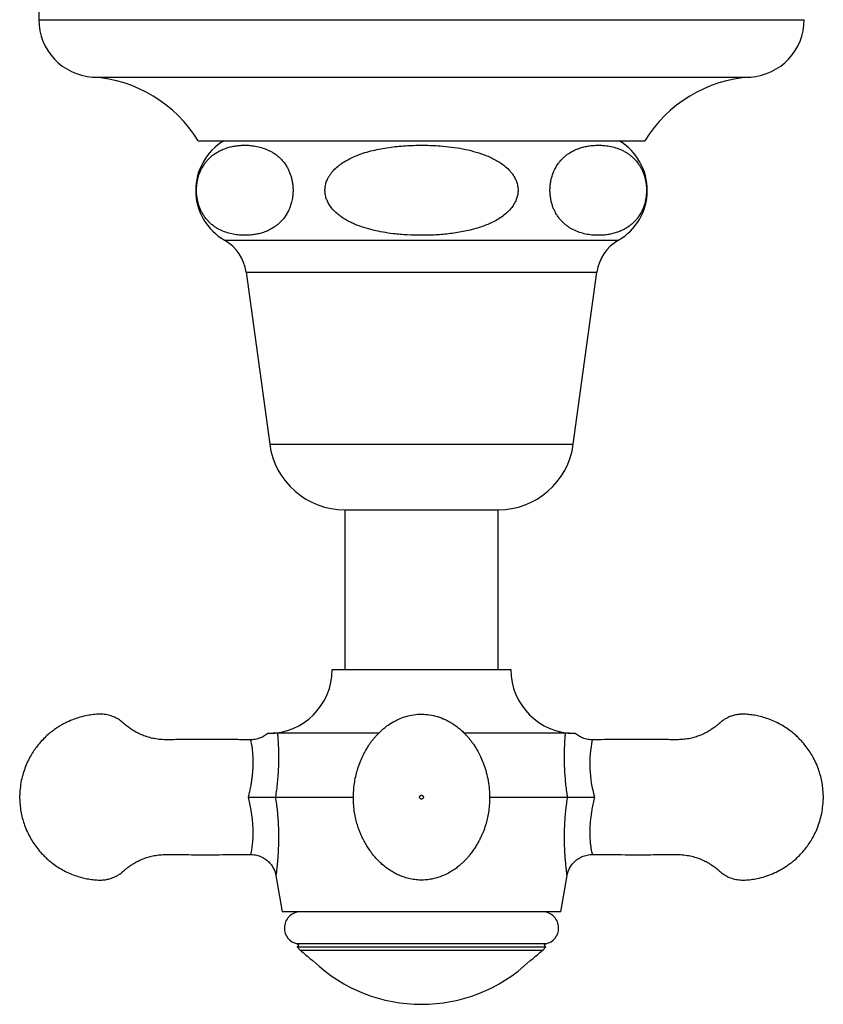
# Model space of a CAD drawing. Units: millimetres. Extents: x 50 to 1000, y 64 to 1435.
# Drawn here: x 404 to 467, y 392 to 469 of the extents above; entities that cross this region are included whole.
import ezdxf

# ---------------------------------------------------------------- set-up
doc = ezdxf.new("R2010")
doc.units = ezdxf.units.MM
doc.header["$LTSCALE"] = 5

msp = doc.modelspace()

# ---------------------------------------------------------------- linework, layer by layer
at = {"color": 7, "linetype": 'Continuous', "lineweight": 25}
for p, q in [((405.928, 472.983), (405.928, 469.483)), ((418.428, 459.983), (453.428, 459.983)), ((422.178, 449.683), (424.028, 436.183)), ((447.828, 436.183), (449.678, 449.683)), ((429.928, 431.037), (429.928, 418.503)), ((429.928, 431.037), (441.928, 431.037)), ((441.928, 418.503), (441.928, 431.037)), ((428.928, 418.503), (442.928, 418.503)), ((432.564, 413.518), (424.637, 413.518)), ((447.218, 413.518), (439.289, 413.518)), ((449.317, 413.005), (449.317, 413.003)), ((424.473, 408.503), (430.593, 408.503)), ((441.266, 408.503), (447.382, 408.503)), ((449.317, 404.002), (449.318, 404)), ((424.513, 402.349), (425.015, 399.503)), ((424.514, 402.348), (424.514, 402.349)), ((446.841, 399.503), (447.342, 402.349)), ((446.841, 399.503), (425.015, 399.503)), ((445.678, 397.003), (426.178, 397.003)), ((426.216, 397.003), (426.309, 396.885)), ((445.546, 396.885), (445.639, 397.003)), ((426.309, 396.885), (426.178, 396.753)), ((426.309, 396.885), (426.178, 396.753)), ((426.178, 396.753), (426.428, 396.513)), ((426.178, 396.753), (445.678, 396.753)), ((426.428, 396.513), (426.428, 396.503)), ((426.428, 396.503), (426.54, 396.409)), ((426.428, 396.503), (445.428, 396.503)), ((445.315, 396.409), (445.428, 396.503)), ((445.428, 396.513), (445.678, 396.753)), ((445.428, 396.503), (445.428, 396.513)), ((445.678, 396.753), (445.546, 396.885)), ((445.678, 396.753), (445.546, 396.885))]:
    msp.add_line(p, q, dxfattribs=at)
at = {"color": 8, "linetype": 'Continuous', "lineweight": 25}
for p, q in [((405.928, 469.483), (465.928, 469.483)), ((410.146, 464.983), (461.709, 464.983)), ((420.495, 452.183), (451.36, 452.183)), ((422.178, 449.683), (449.678, 449.683)), ((424.028, 436.183), (447.828, 436.183))]:
    msp.add_line(p, q, dxfattribs=at)
at = {"color": 8, "linetype": 'Continuous', "lineweight": 25, "flags": 128}
msp.add_lwpolyline([(422.538, 404), (422.537, 403.999), (422.55, 404.047), (422.568, 404.12), (422.592, 404.224), (422.622, 404.377), (422.654, 404.566), (422.684, 404.791), (422.709, 405.046), (422.727, 405.342), (422.735, 405.664), (422.73, 406.013), (422.711, 406.382), (422.681, 406.739), (422.637, 407.106), (422.579, 407.488), (422.506, 407.877), (422.358, 408.503), (422.358, 408.503), (422.358, 408.503)], dxfattribs=at)
at = {"color": 7, "linetype": 'Continuous', "lineweight": 25}
for centre, radius, start, end in [((410.437, 469.483), 4.509, 180, 266.30601), ((461.418, 469.483), 4.509, 273.69399, 0), ((409.47, 454.505), 10.5, 31.4485, 86.30601), ((462.385, 454.505), 10.5, 93.69399, 148.5515), ((422.75, 456.103), 4.522, 120.89649, 240.08972), ((449.106, 456.103), 4.522, 299.91028, 59.10351), ((418.789, 449.219), 3.42, 7.80304, 60.08972), ((453.066, 449.219), 3.42, 119.91028, 172.19696), ((429.928, 436.992), 5.955, 187.80304, 270), ((441.928, 436.992), 5.955, 270, 352.19696), ((423.928, 418.503), 5, 270, 0), ((447.928, 418.503), 5, 180, 270), ((426.428, 398.253), 1.25, 90, 180.35313), ((445.428, 398.253), 1.25, 359.68609, 90), ((426.442, 398.24), 1.264, 179.71964, 257.94533), ((445.414, 398.24), 1.264, 282.05467, 0.31957), ((435.928, 406.636), 13.883, 227.45165, 232.31255), ((435.928, 406.636), 13.883, 307.68745, 312.54835), ((435.928, 404.556), 12.302, 226.37831, 313.62169)]:
    msp.add_arc(centre, radius, start, end, dxfattribs=at)
at = {"color": 8, "linetype": 'Continuous', "lineweight": 25}
msp.add_arc((458.292, 411.111), 9.173, 168.09369, 196.51256, dxfattribs=at)
at = {"color": 7, "linetype": 'Continuous', "lineweight": 25}
for points, knots in [([(424.46, 453.264), (424.53, 453.317), (424.671, 453.422), (424.878, 453.612), (425.079, 453.833), (425.273, 454.093), (425.455, 454.398), (425.607, 454.734), (425.726, 455.091), (425.803, 455.436), (425.847, 455.784), (425.861, 456.118), (425.844, 456.455), (425.801, 456.779), (425.731, 457.088), (425.641, 457.375), (425.533, 457.64), (425.403, 457.899), (425.244, 458.155), (425.057, 458.399), (424.854, 458.618), (424.64, 458.809), (424.42, 458.974), (424.194, 459.116), (423.889, 459.276), (423.497, 459.43), (423.019, 459.553), (422.578, 459.617), (422.179, 459.64), (421.822, 459.635), (421.465, 459.604), (421.105, 459.546), (420.744, 459.456), (420.382, 459.33), (420.021, 459.162), (419.717, 458.974), (419.47, 458.782), (419.276, 458.605), (419.087, 458.401), (418.896, 458.152), (418.707, 457.847), (418.546, 457.501), (418.423, 457.137), (418.344, 456.794), (418.297, 456.447), (418.282, 456.112), (418.296, 455.774), (418.338, 455.449), (418.406, 455.139), (418.494, 454.852), (418.6, 454.587), (418.728, 454.329), (418.883, 454.074), (419.066, 453.83), (419.265, 453.611), (419.474, 453.42), (419.69, 453.255), (419.91, 453.113), (420.209, 452.951), (420.591, 452.794), (421.058, 452.667), (421.493, 452.597), (421.894, 452.568), (422.258, 452.569), (422.623, 452.596), (422.99, 452.651), (423.359, 452.738), (423.73, 452.864), (424.099, 453.029), (424.339, 453.186), (424.46, 453.264)], [0, 0, 0, 0, 0.012412, 0.02487, 0.037517, 0.050258, 0.063359, 0.07669, 0.087524, 0.098638, 0.107719, 0.117058, 0.126143, 0.135492, 0.144657, 0.15401, 0.163366, 0.172837, 0.18436, 0.196938, 0.209618, 0.222532, 0.235501, 0.248483, 0.261496, 0.287684, 0.314304, 0.341014, 0.360612, 0.380235, 0.399937, 0.419667, 0.439809, 0.459998, 0.480379, 0.500858, 0.512495, 0.52417, 0.535997, 0.547899, 0.561821, 0.576007, 0.586823, 0.597912, 0.607022, 0.616389, 0.625504, 0.634887, 0.64402, 0.653342, 0.662589, 0.671948, 0.683336, 0.695704, 0.708171, 0.720871, 0.733624, 0.746318, 0.759042, 0.784649, 0.810679, 0.836797, 0.856797, 0.876824, 0.896934, 0.917074, 0.937644, 0.958263, 0.979081, 1, 1, 1, 1]), ([(435.928, 452.57), (436.305, 452.576), (437.06, 452.588), (438.004, 452.674), (438.759, 452.78), (439.328, 452.883), (439.893, 453.012), (440.418, 453.163), (440.903, 453.332), (441.347, 453.519), (441.781, 453.738), (442.199, 453.997), (442.591, 454.302), (442.922, 454.637), (443.183, 454.998), (443.358, 455.346), (443.463, 455.697), (443.505, 456.032), (443.488, 456.374), (443.412, 456.703), (443.285, 457.016), (443.129, 457.283), (442.958, 457.513), (442.724, 457.777), (442.416, 458.049), (442.032, 458.317), (441.654, 458.536), (441.257, 458.727), (440.714, 458.948), (440.014, 459.169), (439.153, 459.364), (438.273, 459.501), (437.257, 459.603), (436.108, 459.649), (435.042, 459.625), (434.187, 459.563), (433.541, 459.492), (432.898, 459.394), (432.263, 459.267), (431.641, 459.107), (431.031, 458.908), (430.433, 458.658), (429.91, 458.376), (429.468, 458.071), (429.109, 457.759), (428.847, 457.457), (428.669, 457.19), (428.539, 456.946), (428.428, 456.654), (428.36, 456.316), (428.353, 455.967), (428.407, 455.63), (428.515, 455.31), (428.69, 454.969), (428.953, 454.611), (429.284, 454.287), (429.624, 454.023), (429.958, 453.807), (430.311, 453.615), (430.788, 453.394), (431.398, 453.169), (432.148, 452.963), (432.917, 452.806), (433.806, 452.677), (434.81, 452.588), (435.555, 452.576), (435.928, 452.57)], [0, 0, 0, 0, 0.031126, 0.062362, 0.078204, 0.09407, 0.110031, 0.126036, 0.139195, 0.152401, 0.165799, 0.179293, 0.192912, 0.20676, 0.218003, 0.229532, 0.238712, 0.248149, 0.257336, 0.266801, 0.275864, 0.28512, 0.292276, 0.29949, 0.314245, 0.326104, 0.338058, 0.350237, 0.362468, 0.386487, 0.410692, 0.435299, 0.45999, 0.494983, 0.530125, 0.547947, 0.565793, 0.583726, 0.601698, 0.619192, 0.636756, 0.654627, 0.672668, 0.685677, 0.698844, 0.711872, 0.718549, 0.725287, 0.734648, 0.744262, 0.753632, 0.763304, 0.77226, 0.781419, 0.794878, 0.808715, 0.819515, 0.830401, 0.841495, 0.852639, 0.873793, 0.895113, 0.916793, 0.938549, 0.969217, 1, 1, 1, 1]), ([(447.396, 453.264), (447.47, 453.214), (447.62, 453.113), (447.926, 452.949), (448.317, 452.789), (448.796, 452.661), (449.24, 452.593), (449.643, 452.567), (450.006, 452.57), (450.369, 452.6), (450.735, 452.657), (451.102, 452.747), (451.471, 452.875), (451.838, 453.046), (452.145, 453.238), (452.393, 453.431), (452.585, 453.607), (452.772, 453.81), (452.962, 454.058), (453.15, 454.364), (453.312, 454.711), (453.434, 455.074), (453.512, 455.417), (453.558, 455.764), (453.573, 456.099), (453.559, 456.436), (453.516, 456.762), (453.449, 457.072), (453.36, 457.358), (453.254, 457.623), (453.125, 457.882), (452.969, 458.136), (452.786, 458.38), (452.585, 458.6), (452.376, 458.791), (452.159, 458.956), (451.938, 459.098), (451.638, 459.259), (451.254, 459.415), (450.785, 459.542), (450.348, 459.611), (449.946, 459.638), (449.582, 459.637), (449.217, 459.609), (448.85, 459.552), (448.481, 459.463), (448.11, 459.337), (447.742, 459.166), (447.433, 458.975), (447.183, 458.782), (446.99, 458.606), (446.802, 458.403), (446.61, 458.155), (446.421, 457.849), (446.259, 457.502), (446.136, 457.138), (446.057, 456.796), (446.01, 456.448), (445.995, 456.114), (446.009, 455.776), (446.051, 455.45), (446.118, 455.14), (446.206, 454.853), (446.312, 454.588), (446.44, 454.33), (446.595, 454.076), (446.776, 453.833), (446.974, 453.616), (447.181, 453.424), (447.324, 453.318), (447.396, 453.264)], [0, 0, 0, 0, 0.013003, 0.026038, 0.052281, 0.078975, 0.105763, 0.125679, 0.145622, 0.165647, 0.185702, 0.206188, 0.226723, 0.24746, 0.268301, 0.279836, 0.29141, 0.303133, 0.314928, 0.328865, 0.343068, 0.353855, 0.364915, 0.374021, 0.383383, 0.392492, 0.40187, 0.411009, 0.420337, 0.429604, 0.438985, 0.450399, 0.462808, 0.475316, 0.488057, 0.500851, 0.513601, 0.52638, 0.5521, 0.578243, 0.604476, 0.624481, 0.644514, 0.664631, 0.684777, 0.705357, 0.725986, 0.746818, 0.767754, 0.77935, 0.790984, 0.802769, 0.814627, 0.828597, 0.842833, 0.853648, 0.864736, 0.873847, 0.883217, 0.892333, 0.901718, 0.910849, 0.92017, 0.92941, 0.938763, 0.950144, 0.962408, 0.97477, 0.987358, 1, 1, 1, 1]), ([(422.538, 413.008), (422.249, 413.009), (421.574, 413.011), (420.538, 413.015), (419.455, 413.017), (418.45, 413.018), (417.581, 413.016), (416.838, 413.013), (416.212, 413.008), (415.635, 413.005), (415.111, 413.058), (414.627, 413.161), (414.188, 413.301), (413.799, 413.467), (413.464, 413.643), (413.166, 413.828), (412.864, 414.043), (412.57, 414.3), (412.256, 414.562), (411.897, 414.764), (411.498, 414.916), (411.048, 415.006), (410.569, 415.016), (410.085, 414.968), (409.56, 414.879), (408.999, 414.734), (408.41, 414.52), (407.94, 414.295), (407.573, 414.085), (407.285, 413.901), (406.975, 413.678), (406.64, 413.404), (406.287, 413.072), (405.961, 412.713), (405.666, 412.335), (405.405, 411.95), (405.158, 411.519), (404.931, 411.041), (404.734, 410.515), (404.576, 409.94), (404.462, 409.314), (404.439, 408.878), (404.428, 408.653)], [0, 0, 0, 0, 0.039067, 0.09135, 0.140144, 0.185452, 0.227276, 0.257695, 0.285962, 0.311996, 0.335668, 0.357094, 0.37882, 0.397816, 0.414244, 0.429894, 0.445309, 0.464252, 0.482645, 0.500582, 0.519636, 0.540248, 0.562215, 0.584243, 0.605884, 0.634243, 0.662422, 0.690543, 0.704615, 0.719549, 0.736756, 0.756259, 0.778066, 0.802192, 0.821828, 0.842807, 0.865161, 0.888937, 0.914199, 0.941038, 0.96958, 1, 1, 1, 1]), ([(435.279, 402.05), (435.437, 402.03), (435.745, 401.992), (436.199, 402.001), (436.624, 402.05), (437.019, 402.135), (437.381, 402.248), (437.759, 402.399), (438.136, 402.591), (438.498, 402.82), (438.797, 403.042), (439.037, 403.247), (439.227, 403.425), (439.386, 403.588), (439.533, 403.748), (439.703, 403.949), (439.891, 404.194), (440.084, 404.476), (440.267, 404.772), (440.428, 405.062), (440.571, 405.344), (440.697, 405.618), (440.807, 405.886), (440.904, 406.154), (441.009, 406.495), (441.114, 406.921), (441.204, 407.443), (441.26, 408.012), (441.272, 408.626), (441.231, 409.28), (441.132, 409.949), (440.976, 410.59), (440.784, 411.166), (440.573, 411.663), (440.36, 412.082), (440.155, 412.428), (439.973, 412.699), (439.813, 412.916), (439.669, 413.098), (439.511, 413.284), (439.314, 413.497), (439.07, 413.732), (438.777, 413.982), (438.446, 414.223), (438.017, 414.485), (437.495, 414.729), (436.882, 414.916), (436.257, 415.012), (435.633, 415.014), (435.023, 414.926), (434.438, 414.756), (433.888, 414.513), (433.433, 414.242), (433.073, 413.977), (432.805, 413.75), (432.573, 413.528), (432.379, 413.322), (432.208, 413.125), (432.055, 412.934), (431.905, 412.732), (431.738, 412.485), (431.546, 412.172), (431.334, 411.771), (431.121, 411.294), (430.938, 410.78), (430.791, 410.242), (430.684, 409.709), (430.617, 409.169), (430.587, 408.647), (430.592, 408.114), (430.634, 407.576), (430.716, 407.043), (430.827, 406.558), (430.946, 406.165), (431.061, 405.853), (431.169, 405.595), (431.306, 405.297), (431.482, 404.958), (431.654, 404.664), (431.794, 404.444), (431.914, 404.268), (432.077, 404.046), (432.295, 403.779), (432.557, 403.495), (432.864, 403.206), (433.213, 402.923), (433.587, 402.672), (433.978, 402.458), (434.374, 402.284), (434.81, 402.138), (435.12, 402.08), (435.279, 402.05)], [0, 0, 0, 0, 0.012765, 0.02484, 0.036272, 0.047056, 0.057183, 0.06665, 0.079601, 0.091042, 0.100976, 0.109406, 0.116331, 0.121885, 0.127627, 0.134062, 0.143795, 0.154204, 0.163898, 0.172915, 0.181357, 0.189348, 0.197029, 0.204767, 0.212957, 0.226116, 0.240346, 0.255668, 0.272097, 0.289617, 0.308215, 0.326232, 0.342449, 0.356847, 0.369408, 0.380125, 0.38906, 0.395577, 0.401759, 0.407735, 0.415312, 0.425082, 0.434902, 0.4462, 0.457871, 0.475184, 0.492251, 0.509074, 0.525659, 0.54207, 0.558299, 0.574346, 0.590198, 0.600646, 0.610188, 0.618378, 0.626423, 0.632944, 0.639467, 0.646142, 0.653129, 0.6634, 0.675515, 0.68947, 0.705249, 0.719172, 0.734138, 0.7488, 0.762767, 0.776038, 0.791627, 0.806119, 0.819535, 0.831897, 0.839578, 0.847048, 0.854488, 0.865823, 0.877685, 0.882652, 0.88839, 0.895883, 0.905198, 0.916358, 0.927077, 0.939087, 0.952384, 0.96321, 0.974761, 0.987025, 1, 1, 1, 1]), ([(467.428, 408.653), (467.418, 408.844), (467.401, 409.214), (467.317, 409.747), (467.201, 410.239), (467.043, 410.737), (466.841, 411.231), (466.594, 411.71), (466.32, 412.151), (466.029, 412.548), (465.728, 412.9), (465.436, 413.199), (465.142, 413.466), (464.804, 413.737), (464.412, 414.009), (463.962, 414.271), (463.485, 414.5), (462.996, 414.686), (462.512, 414.827), (462.047, 414.925), (461.595, 414.988), (461.197, 415.015), (460.845, 415.002), (460.54, 414.955), (460.247, 414.875), (459.981, 414.769), (459.752, 414.648), (459.562, 414.524), (459.402, 414.4), (459.25, 414.266), (459.073, 414.113), (458.845, 413.937), (458.559, 413.743), (458.246, 413.563), (457.913, 413.403), (457.569, 413.268), (457.184, 413.151), (456.759, 413.062), (456.292, 413.01), (455.787, 413.006), (455.249, 413.012), (454.552, 413.015), (453.679, 413.018), (452.613, 413.018), (451.465, 413.015), (450.357, 413.012), (449.632, 413.009), (449.317, 413.008)], [0, 0, 0, 0, 0.025818, 0.050046, 0.072805, 0.094183, 0.120648, 0.144889, 0.166979, 0.190713, 0.211469, 0.229504, 0.2472, 0.265191, 0.288111, 0.311553, 0.335572, 0.359534, 0.382239, 0.403674, 0.423835, 0.443842, 0.457519, 0.471425, 0.485488, 0.498495, 0.510109, 0.520349, 0.52922, 0.537388, 0.547821, 0.560823, 0.57637, 0.594445, 0.609659, 0.626299, 0.644383, 0.663946, 0.685052, 0.707789, 0.732089, 0.757856, 0.802127, 0.850144, 0.90191, 0.95743, 1, 1, 1, 1]), ([(423.866, 413.504), (423.821, 413.465), (423.726, 413.385), (423.566, 413.28), (423.391, 413.188), (423.201, 413.111), (422.999, 413.052), (422.79, 413.016), (422.636, 413.002), (422.553, 413.005), (422.539, 413.006)], [0, 0, 0, 0, 0.12183, 0.258056, 0.394669, 0.531557, 0.681218, 0.827679, 0.970858, 1, 1, 1, 1]), ([(423.945, 413.503), (423.931, 413.503), (423.887, 413.503), (423.85, 413.503), (423.865, 413.503), (423.866, 413.503)], [0, 0, 0, 0, 0.271352, 0.906346, 1, 1, 1, 1]), ([(424.637, 413.518), (424.589, 413.518), (424.493, 413.516), (424.303, 413.51), (424.1, 413.504), (423.996, 413.504), (423.945, 413.503)], [0, 0, 0, 0, 0.24925, 0.499643, 0.749609, 1, 1, 1, 1]), ([(424.637, 413.518), (424.638, 413.512), (424.649, 413.376), (424.671, 413.092), (424.697, 412.637), (424.715, 412.119), (424.721, 411.538), (424.708, 410.896), (424.675, 410.268), (424.624, 409.662), (424.56, 409.085), (424.502, 408.697), (424.473, 408.503)], [0, 0, 0, 0, 0.0046, 0.107874, 0.211425, 0.314788, 0.438548, 0.562604, 0.686417, 0.790902, 0.89553, 1, 1, 1, 1]), ([(447.382, 408.503), (447.375, 408.553), (447.339, 408.782), (447.283, 409.19), (447.225, 409.728), (447.181, 410.262), (447.153, 410.788), (447.138, 411.299), (447.136, 411.797), (447.145, 412.279), (447.163, 412.731), (447.188, 413.149), (447.208, 413.395), (447.218, 413.518)], [0, 0, 0, 0, 0.0269006, 0.1236232, 0.2203502, 0.3190218, 0.417692, 0.5149908, 0.6122832, 0.7118878, 0.8114779, 0.9053646, 1, 1, 1, 1]), ([(447.911, 413.503), (447.859, 413.504), (447.755, 413.504), (447.553, 413.51), (447.362, 413.516), (447.266, 413.518), (447.218, 413.518)], [0, 0, 0, 0, 0.249548, 0.500339, 0.749795, 1, 1, 1, 1]), ([(447.989, 413.503), (447.984, 413.503), (447.975, 413.503), (447.929, 413.503), (447.911, 413.503)], [0, 0, 0, 0, 0.617036, 1, 1, 1, 1]), ([(449.317, 413.005), (449.305, 413.005), (449.222, 413.001), (449.068, 413.016), (448.858, 413.052), (448.658, 413.11), (448.469, 413.185), (448.293, 413.279), (448.131, 413.383), (448.035, 413.464), (447.989, 413.503)], [0, 0, 0, 0, 0.023121, 0.172847, 0.319371, 0.462607, 0.602803, 0.740115, 0.874624, 1, 1, 1, 1]), ([(436.078, 408.503), (436.075, 408.523), (436.071, 408.562), (436.036, 408.612), (435.987, 408.646), (435.928, 408.657), (435.869, 408.646), (435.819, 408.612), (435.785, 408.562), (435.774, 408.503), (435.785, 408.445), (435.819, 408.395), (435.869, 408.361), (435.928, 408.35), (435.986, 408.361), (436.036, 408.395), (436.064, 408.436), (436.076, 408.474), (436.077, 408.494), (436.078, 408.503)], [0, 0, 0, 0, 0.0624796, 0.1249592, 0.1874388, 0.2499185, 0.3123981, 0.3748777, 0.4373573, 0.4998369, 0.5623165, 0.6247962, 0.6872758, 0.7497554, 0.812235, 0.8747146, 0.9371942, 0.9687422, 1, 1, 1, 1]), ([(404.428, 408.353), (404.428, 408.356), (404.428, 408.36), (404.428, 408.395), (404.428, 408.436), (404.428, 408.474), (404.428, 408.494), (404.428, 408.503)], [0, 0, 0, 0, 0.249674, 0.499348, 0.749023, 0.875091, 1, 1, 1, 1]), ([(404.428, 408.353), (404.437, 408.163), (404.454, 407.793), (404.538, 407.26), (404.654, 406.767), (404.812, 406.269), (405.015, 405.776), (405.262, 405.297), (405.535, 404.856), (405.826, 404.458), (406.127, 404.107), (406.419, 403.808), (406.714, 403.541), (407.052, 403.269), (407.443, 402.998), (407.893, 402.735), (408.37, 402.507), (408.859, 402.321), (409.343, 402.18), (409.809, 402.082), (410.26, 402.019), (410.658, 401.992), (411.01, 402.005), (411.315, 402.052), (411.608, 402.132), (411.874, 402.238), (412.103, 402.358), (412.294, 402.482), (412.453, 402.606), (412.606, 402.74), (412.782, 402.894), (413.01, 403.07), (413.296, 403.264), (413.609, 403.444), (413.942, 403.603), (414.286, 403.739), (414.671, 403.856), (415.097, 403.945), (415.564, 403.997), (416.068, 404.001), (416.606, 403.995), (417.304, 403.992), (418.176, 403.989), (419.242, 403.989), (420.39, 403.991), (421.498, 403.995), (422.223, 403.998), (422.538, 403.999)], [0, 0, 0, 0, 0.025818, 0.050047, 0.072806, 0.094184, 0.120649, 0.14489, 0.166981, 0.190715, 0.211471, 0.229506, 0.247202, 0.265193, 0.288114, 0.311556, 0.335575, 0.359537, 0.382243, 0.403678, 0.423839, 0.443847, 0.457523, 0.471429, 0.485493, 0.4985, 0.510114, 0.520354, 0.529225, 0.537393, 0.547826, 0.560829, 0.576376, 0.594451, 0.609665, 0.626305, 0.644389, 0.663953, 0.685059, 0.707796, 0.732096, 0.757863, 0.802135, 0.850153, 0.901919, 0.957439, 1, 1, 1, 1]), ([(422.358, 408.503), (422.362, 408.503), (422.461, 408.503), (422.658, 408.503), (422.962, 408.503), (423.275, 408.503), (423.584, 408.503), (423.867, 408.503), (424.115, 408.503), (424.324, 408.503), (424.423, 408.503), (424.473, 408.503)], [0, 0, 0, 0, 0.004797, 0.116045, 0.227289, 0.356785, 0.486266, 0.614682, 0.743087, 0.871545, 1, 1, 1, 1]), ([(447.382, 408.503), (447.431, 408.503), (447.53, 408.503), (447.739, 408.503), (447.987, 408.503), (448.268, 408.503), (448.579, 408.503), (448.89, 408.503), (449.196, 408.503), (449.393, 408.503), (449.493, 408.503), (449.498, 408.503)], [0, 0, 0, 0, 0.12661, 0.256915, 0.383519, 0.513738, 0.641455, 0.772716, 0.882888, 0.995204, 1, 1, 1, 1]), ([(449.317, 403.999), (449.606, 403.998), (450.281, 403.995), (451.317, 403.992), (452.4, 403.989), (453.405, 403.989), (454.274, 403.991), (455.017, 403.994), (455.643, 403.999), (456.22, 404.002), (456.745, 403.949), (457.229, 403.846), (457.667, 403.706), (458.056, 403.539), (458.391, 403.364), (458.689, 403.178), (458.991, 402.964), (459.285, 402.707), (459.599, 402.445), (459.958, 402.243), (460.358, 402.091), (460.807, 402.001), (461.286, 401.991), (461.77, 402.039), (462.295, 402.128), (462.856, 402.272), (463.445, 402.487), (463.915, 402.712), (464.282, 402.922), (464.57, 403.106), (464.88, 403.329), (465.215, 403.603), (465.568, 403.935), (465.894, 404.294), (466.189, 404.671), (466.45, 405.057), (466.698, 405.488), (466.924, 405.966), (467.121, 406.492), (467.279, 407.067), (467.393, 407.693), (467.416, 408.129), (467.428, 408.353)], [0, 0, 0, 0, 0.039058, 0.091342, 0.140136, 0.185444, 0.227269, 0.257688, 0.285955, 0.311989, 0.335662, 0.357088, 0.378814, 0.39781, 0.414238, 0.429888, 0.445303, 0.464247, 0.48264, 0.500577, 0.519632, 0.540244, 0.562211, 0.584239, 0.60588, 0.63424, 0.662419, 0.69054, 0.704612, 0.719546, 0.736753, 0.756257, 0.778064, 0.80219, 0.821826, 0.842805, 0.86516, 0.888936, 0.914198, 0.941037, 0.96958, 1, 1, 1, 1]), ([(422.538, 403.998), (422.552, 403.998), (422.64, 404.002), (422.798, 403.986), (423.007, 403.949), (423.207, 403.89), (423.396, 403.813), (423.572, 403.719), (423.735, 403.61), (423.883, 403.489), (424.016, 403.357), (424.134, 403.217), (424.236, 403.07), (424.323, 402.92), (424.394, 402.767), (424.449, 402.614), (424.489, 402.475), (424.506, 402.386), (424.512, 402.348)], [0, 0, 0, 0, 0.015806, 0.093545, 0.169619, 0.243981, 0.31676, 0.38804, 0.457866, 0.526249, 0.593172, 0.658587, 0.722418, 0.784553, 0.844838, 0.90307, 0.958978, 1, 1, 1, 1]), ([(447.342, 402.348), (447.352, 402.399), (447.374, 402.507), (447.424, 402.67), (447.492, 402.839), (447.579, 403.005), (447.683, 403.166), (447.803, 403.318), (447.939, 403.459), (448.089, 403.586), (448.251, 403.699), (448.424, 403.796), (448.612, 403.877), (448.813, 403.94), (449.022, 403.981), (449.19, 404), (449.289, 403.998), (449.317, 403.997)], [0, 0, 0, 0, 0.055969, 0.117882, 0.183116, 0.250305, 0.318776, 0.388099, 0.458007, 0.528323, 0.598931, 0.669746, 0.74071, 0.8185, 0.894625, 0.969033, 1, 1, 1, 1])]:
    msp.add_open_spline(points, degree=3, knots=knots, dxfattribs=at)
at = {"color": 8, "linetype": 'Continuous', "lineweight": 25}
for points, knots in [([(422.358, 408.503), (422.358, 408.503), (422.39, 408.624), (422.451, 408.867), (422.529, 409.234), (422.595, 409.602), (422.648, 409.967), (422.688, 410.324), (422.717, 410.674), (422.733, 411.015), (422.737, 411.413), (422.724, 411.764), (422.7, 412.067), (422.673, 412.324), (422.632, 412.589), (422.586, 412.818), (422.555, 412.942), (422.542, 412.992), (422.536, 413.012), (422.538, 413.006), (422.538, 413.005)], [0, 0, 0, 0, 0.0000092, 0.0575272, 0.1154365, 0.1744756, 0.2338704, 0.2923589, 0.3511891, 0.411123, 0.4714566, 0.5691085, 0.6188853, 0.6689603, 0.7513218, 0.8355322, 0.9122153, 0.9515886, 0.9912998, 1, 1, 1, 1]), ([(424.473, 408.503), (424.501, 408.318), (424.555, 407.955), (424.616, 407.419), (424.663, 406.894), (424.695, 406.374), (424.714, 405.861), (424.72, 405.362), (424.715, 404.875), (424.699, 404.408), (424.676, 404.006), (424.653, 403.67), (424.629, 403.391), (424.605, 403.135), (424.581, 402.906), (424.558, 402.706), (424.538, 402.542), (424.524, 402.428), (424.516, 402.368), (424.513, 402.343), (424.514, 402.348), (424.514, 402.348)], [0, 0, 0, 0, 0.06542, 0.127678, 0.189938, 0.253401, 0.316862, 0.380583, 0.444298, 0.509656, 0.575003, 0.622011, 0.669014, 0.717166, 0.765308, 0.812579, 0.863738, 0.915564, 0.955001, 0.994435, 1, 1, 1, 1]), ([(447.341, 402.349), (447.341, 402.35), (447.341, 402.352), (447.335, 402.398), (447.325, 402.476), (447.312, 402.587), (447.295, 402.728), (447.275, 402.903), (447.253, 403.108), (447.23, 403.345), (447.208, 403.606), (447.185, 403.905), (447.165, 404.243), (447.149, 404.621), (447.138, 405.019), (447.136, 405.456), (447.143, 405.93), (447.163, 406.442), (447.198, 406.968), (447.246, 407.491), (447.307, 408.003), (447.357, 408.336), (447.382, 408.503)], [0, 0, 0, 0, 0.031827, 0.072732, 0.112791, 0.152855, 0.194264, 0.235679, 0.279957, 0.324241, 0.369587, 0.414937, 0.468193, 0.521454, 0.57579, 0.630131, 0.692725, 0.755321, 0.819183, 0.883045, 0.941397, 1, 1, 1, 1]), ([(449.498, 408.503), (449.498, 408.503), (449.456, 408.348), (449.379, 408.034), (449.292, 407.593), (449.227, 407.184), (449.179, 406.807), (449.145, 406.436), (449.126, 406.094), (449.119, 405.785), (449.122, 405.506), (449.132, 405.239), (449.154, 404.939), (449.19, 404.623), (449.238, 404.339), (449.281, 404.138), (449.312, 404.019), (449.316, 404.007), (449.317, 404.002)], [0, 0, 0, 0, 0.000009, 0.074187, 0.149187, 0.210059, 0.271315, 0.333782, 0.396673, 0.448752, 0.501103, 0.55435, 0.607927, 0.693542, 0.78096, 0.856382, 0.93368, 1, 1, 1, 1])]:
    msp.add_open_spline(points, degree=3, knots=knots, dxfattribs=at)
at = {"color": 7, "linetype": 'Continuous', "lineweight": 25}
for points in [[(404.428, 408.503), (404.428, 408.523), (404.428, 408.562), (404.428, 408.612), (404.428, 408.647), (404.428, 408.651), (404.428, 408.653)], [(467.428, 408.653), (467.428, 408.651), (467.428, 408.647), (467.428, 408.612), (467.428, 408.562), (467.428, 408.503), (467.428, 408.444), (467.428, 408.395), (467.428, 408.36), (467.428, 408.356), (467.428, 408.353)]]:
    msp.add_open_spline(points, degree=3, dxfattribs=at)

doc.saveas('drawing.dxf')
